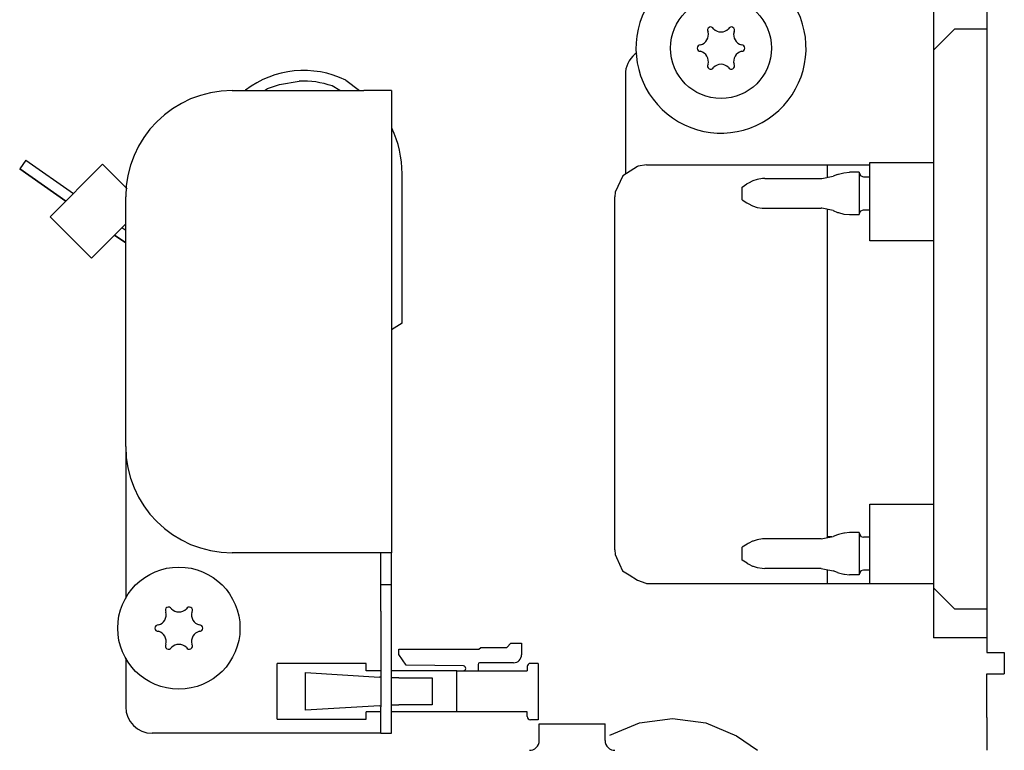
# Model space of a CAD drawing. Units: millimetres. Extents: x -8074 to 2221, y 10003 to 15943.
# Drawn here: x -7084 to -6992, y 12458 to 12527 of the extents above; entities that cross this region are included whole.
import ezdxf

# ---------------------------------------------------------------- set-up
doc = ezdxf.new("R2010")
doc.units = ezdxf.units.MM
doc.layers.add('1', color=7, linetype='Continuous')

msp = doc.modelspace()

# ---------------------------------------------------------------- linework, layer by layer
at = {"color": 1, "linetype": 'Continuous'}
for p, q in [((-6993.303, 12604.999), (-6993.303, 12467.543)), ((-6998.298, 12527.88), (-6998.298, 12524.184)), ((-6998.298, 12524.184), (-6998.298, 12473.637)), ((-7027.267, 12521.886), (-7027.267, 12512.52)), ((-7064.228, 12520.388), (-7051.841, 12520.388)), ((-7049.244, 12520.388), (-7051.841, 12520.388)), ((-7049.244, 12520.388), (-7049.244, 12476.933)), ((-7026.114, 12513.255), (-7027.497, 12512.374)), ((-7026.053, 12513.278), (-7026.114, 12513.255)), ((-7025.269, 12513.403), (-7026.053, 12513.278)), ((-7025.269, 12513.403), (-7004.291, 12513.403)), ((-7004.291, 12513.62), (-6998.298, 12513.62)), ((-7027.497, 12512.374), (-7028.23, 12510.839)), ((-7028.23, 12510.839), (-7028.266, 12510.405)), ((-7074.218, 12486.923), (-7074.218, 12510.398)), ((-7028.266, 12492.749), (-7028.266, 12510.405)), ((-7028.266, 12477.21), (-7028.266, 12492.749)), ((-7074.218, 12486.923), (-7074.218, 12472.662)), ((-7028.266, 12477.21), (-7028.236, 12476.763)), ((-7051.841, 12476.933), (-7064.228, 12476.933)), ((-7049.244, 12476.933), (-7051.841, 12476.933)), ((-7049.244, 12473.937), (-7049.244, 12476.933)), ((-7028.236, 12476.763), (-7028.094, 12476.472)), ((-7028.094, 12476.472), (-7027.534, 12475.241)), ((-7027.534, 12475.241), (-7026.906, 12474.846)), ((-7026.906, 12474.846), (-7026.114, 12474.337)), ((-7049.244, 12471.439), (-7049.244, 12473.937)), ((-7026.114, 12474.337), (-7025.335, 12474.057)), ((-7025.335, 12474.057), (-7025.269, 12474.034)), ((-7025.269, 12474.034), (-6998.298, 12474.034)), ((-6998.298, 12473.637), (-6998.298, 12468.939)), ((-7049.244, 12462.449), (-7049.244, 12471.439)), ((-6993.303, 12468.942), (-6998.298, 12468.942)), ((-7074.218, 12467.02), (-7074.218, 12462.449)), ((-6993.303, 12467.543), (-6991.755, 12467.543)), ((-6991.755, 12467.543), (-6991.655, 12467.543)), ((-6991.655, 12467.543), (-6991.655, 12465.545)), ((-6993.303, 12461.45), (-6993.303, 12465.545)), ((-6993.303, 12465.545), (-6991.655, 12465.545)), ((-7049.244, 12459.951), (-7049.244, 12462.449)), ((-6993.303, 12461.45), (-6993.303, 12458.353)), ((-7051.841, 12459.951), (-7071.72, 12459.951)), ((-7050.243, 12459.951), (-7051.841, 12459.951)), ((-7050.243, 12459.951), (-7049.244, 12459.951))]:
    msp.add_line(p, q, dxfattribs=at)
at = {"color": 6, "linetype": 'Continuous'}
for p, q in [((-6996.3, 12526.182), (-6998.298, 12524.184)), ((-6996.3, 12526.182), (-6993.303, 12526.182)), ((-7026.199, 12523.923), (-7026.375, 12523.799)), ((-7060.898, 12520.583), (-7059.762, 12520.954)), ((-7054.099, 12520.388), (-7054.828, 12520.822)), ((-7054.099, 12520.388), (-7054.828, 12520.822)), ((-7053.538, 12521.361), (-7052.234, 12520.388)), ((-7063.009, 12520.388), (-7062.958, 12520.432)), ((-7061.164, 12520.388), (-7060.898, 12520.583)), ((-7049.244, 12516.916), (-7049.217, 12516.865)), ((-7083.608, 12513.852), (-7084.181, 12513.034)), ((-7083.608, 12513.852), (-7079.138, 12510.722)), ((-7076.386, 12513.474), (-7081.33, 12508.529)), ((-7074.067, 12511.155), (-7076.386, 12513.474)), ((-7008.287, 12513.403), (-7008.287, 12513.246)), ((-7008.287, 12513.246), (-7008.287, 12512.229)), ((-7004.291, 12508.787), (-7004.291, 12513.62)), ((-7084.181, 12513.034), (-7079.855, 12510.005)), ((-7079.855, 12510.005), (-7084.181, 12513.034)), ((-7048.245, 12498.514), (-7048.245, 12512.567)), ((-7008.803, 12512.127), (-7007.751, 12512.336)), ((-7007.325, 12512.506), (-7007.751, 12512.336)), ((-7007.325, 12512.506), (-7007.244, 12512.53)), ((-7007.244, 12512.53), (-7006.736, 12512.667)), ((-7006.736, 12512.667), (-7006.212, 12512.721)), ((-7005.29, 12512.721), (-7006.212, 12512.721)), ((-7005.29, 12512.721), (-7005.29, 12508.725)), ((-7005.29, 12512.67), (-7005.148, 12512.358)), ((-7005.148, 12512.358), (-7004.891, 12512.271)), ((-7016.279, 12511.322), (-7015.835, 12511.618)), ((-7015.701, 12511.696), (-7015.835, 12511.618)), ((-7015.284, 12511.901), (-7015.701, 12511.696)), ((-7014.864, 12512.036), (-7015.284, 12511.901)), ((-7014.393, 12512.107), (-7014.864, 12512.036)), ((-7014.173, 12512.121), (-7014.393, 12512.107)), ((-7014.173, 12512.121), (-7008.864, 12512.121)), ((-7008.864, 12512.121), (-7008.803, 12512.127)), ((-7004.891, 12512.271), (-7004.291, 12512.271)), ((-7016.279, 12510.123), (-7016.279, 12511.322)), ((-7016.279, 12510.123), (-7015.835, 12509.828)), ((-7015.835, 12509.828), (-7015.721, 12509.759)), ((-7015.721, 12509.759), (-7015.306, 12509.551)), ((-7015.306, 12509.551), (-7014.864, 12509.41)), ((-7014.864, 12509.41), (-7014.405, 12509.338)), ((-7014.405, 12509.338), (-7014.173, 12509.324)), ((-7014.173, 12509.324), (-7008.864, 12509.324)), ((-7008.803, 12509.319), (-7008.864, 12509.324)), ((-7007.751, 12509.11), (-7008.803, 12509.319)), ((-7008.287, 12509.216), (-7008.287, 12509.113)), ((-7008.287, 12509.113), (-7008.287, 12480.43)), ((-7007.751, 12509.11), (-7007.325, 12508.939)), ((-7007.325, 12508.939), (-7007.244, 12508.915)), ((-7007.244, 12508.915), (-7006.736, 12508.778)), ((-7006.736, 12508.778), (-7006.212, 12508.725)), ((-7006.212, 12508.725), (-7005.29, 12508.725)), ((-7005.29, 12508.775), (-7005.148, 12509.087)), ((-7005.148, 12509.087), (-7004.891, 12509.174)), ((-7004.891, 12509.174), (-7004.291, 12509.174)), ((-7004.291, 12506.25), (-7004.291, 12508.787)), ((-7077.445, 12504.644), (-7081.33, 12508.529)), ((-7074.218, 12507.872), (-7077.445, 12504.644)), ((-7075.285, 12506.805), (-7074.218, 12506.058)), ((-7074.218, 12506.058), (-7075.285, 12506.805)), ((-7074.567, 12507.522), (-7074.218, 12507.277)), ((-6998.298, 12506.25), (-7004.291, 12506.25)), ((-7048.245, 12498.514), (-7049.244, 12497.906)), ((-7048.245, 12498.514), (-7049.244, 12497.906)), ((-7004.291, 12481.499), (-6998.298, 12481.499)), ((-7004.291, 12479.008), (-7004.291, 12481.499)), ((-7008.287, 12480.43), (-7008.287, 12478.347)), ((-7004.291, 12474.034), (-7004.291, 12479.008)), ((-7014.864, 12478.152), (-7015.254, 12478.027)), ((-7014.376, 12478.224), (-7014.864, 12478.152)), ((-7014.173, 12478.244), (-7014.376, 12478.224)), ((-7008.864, 12478.244), (-7014.173, 12478.244)), ((-7008.864, 12478.244), (-7008.718, 12478.258)), ((-7008.718, 12478.258), (-7007.751, 12478.458)), ((-7007.877, 12478.432), (-7008.287, 12478.432)), ((-7007.315, 12478.617), (-7007.751, 12478.458)), ((-7007.244, 12478.644), (-7007.315, 12478.617)), ((-7006.736, 12478.781), (-7007.244, 12478.644)), ((-7006.672, 12478.786), (-7006.736, 12478.781)), ((-7006.212, 12478.843), (-7006.672, 12478.786)), ((-7005.29, 12478.843), (-7006.212, 12478.843)), ((-7005.29, 12478.843), (-7005.29, 12474.847)), ((-7005.29, 12478.791), (-7005.148, 12478.473)), ((-7005.148, 12478.473), (-7004.891, 12478.393)), ((-7004.291, 12478.393), (-7004.891, 12478.393)), ((-7015.821, 12477.741), (-7016.279, 12477.444)), ((-7016.279, 12477.289), (-7016.279, 12477.444)), ((-7016.279, 12476.246), (-7016.279, 12477.289)), ((-7015.721, 12477.805), (-7015.821, 12477.741)), ((-7015.673, 12477.828), (-7015.721, 12477.805)), ((-7015.306, 12478.011), (-7015.673, 12477.828)), ((-7015.254, 12478.027), (-7015.306, 12478.011)), ((-7050.243, 12473.937), (-7050.243, 12476.933)), ((-7015.821, 12475.949), (-7016.279, 12476.246)), ((-7015.821, 12475.949), (-7015.721, 12475.885)), ((-7015.721, 12475.885), (-7015.673, 12475.862)), ((-7015.673, 12475.862), (-7015.306, 12475.679)), ((-7015.306, 12475.679), (-7015.254, 12475.663)), ((-7015.254, 12475.663), (-7014.864, 12475.538)), ((-7014.864, 12475.538), (-7014.405, 12475.467)), ((-7014.405, 12475.467), (-7014.173, 12475.446)), ((-7008.864, 12475.446), (-7014.173, 12475.446)), ((-7008.864, 12475.446), (-7008.718, 12475.432)), ((-7008.718, 12475.432), (-7007.751, 12475.232)), ((-7008.287, 12475.343), (-7008.287, 12474.819)), ((-7004.891, 12475.297), (-7005.123, 12475.223)), ((-7004.291, 12475.297), (-7004.891, 12475.297)), ((-7008.287, 12474.819), (-7008.287, 12474.034)), ((-7007.315, 12475.073), (-7007.751, 12475.232)), ((-7007.315, 12475.073), (-7007.244, 12475.045)), ((-7007.244, 12475.045), (-7006.736, 12474.909)), ((-7006.736, 12474.909), (-7006.672, 12474.904)), ((-7006.672, 12474.904), (-7006.212, 12474.847)), ((-7005.29, 12474.847), (-7006.212, 12474.847)), ((-7005.123, 12475.223), (-7005.29, 12474.899)), ((-7050.243, 12473.937), (-7049.244, 12473.937)), ((-7050.243, 12471.439), (-7050.243, 12473.937)), ((-6996.3, 12471.639), (-6998.298, 12473.637)), ((-6993.303, 12471.639), (-6996.3, 12471.639)), ((-7050.243, 12471.439), (-7050.243, 12462.449)), ((-7041.039, 12467.853), (-7040.859, 12468.033)), ((-7040.859, 12468.033), (-7038.412, 12468.033)), ((-7038.412, 12468.033), (-7038.012, 12468.432)), ((-7038.012, 12468.432), (-7037.013, 12468.432)), ((-7037.013, 12468.432), (-7037.013, 12467.344)), ((-7048.561, 12467.853), (-7041.039, 12467.853)), ((-7048.561, 12467.357), (-7048.561, 12467.853)), ((-7047.872, 12466.373), (-7048.561, 12467.357)), ((-7051.608, 12466.524), (-7059.979, 12466.524)), ((-7059.979, 12461.27), (-7059.979, 12466.524)), ((-7051.608, 12465.825), (-7051.608, 12466.524)), ((-7042.484, 12466.285), (-7047.872, 12466.373)), ((-7041.109, 12466.435), (-7041.109, 12465.825)), ((-7037.772, 12466.584), (-7040.959, 12466.584)), ((-7036.484, 12466.225), (-7036.484, 12465.825)), ((-7035.465, 12466.524), (-7036.184, 12466.524)), ((-7035.465, 12466.524), (-7035.465, 12461.23)), ((-7057.334, 12465.67), (-7050.359, 12465.245)), ((-7057.334, 12462.124), (-7057.334, 12465.67)), ((-7050.243, 12465.825), (-7051.608, 12465.825)), ((-7050.243, 12465.238), (-7050.359, 12465.245)), ((-7043.107, 12465.825), (-7049.244, 12465.825)), ((-7049.062, 12465.166), (-7049.244, 12465.177)), ((-7048.541, 12465.166), (-7049.062, 12465.166)), ((-7048.541, 12465.166), (-7045.551, 12465.166)), ((-7045.551, 12465.166), (-7045.428, 12465.166)), ((-7045.428, 12465.166), (-7045.428, 12462.629)), ((-7043.107, 12461.969), (-7043.107, 12465.825)), ((-7043.107, 12465.825), (-7036.484, 12465.825)), ((-7043.107, 12461.969), (-7043.107, 12465.825)), ((-7050.359, 12462.549), (-7057.334, 12462.124)), ((-7050.359, 12462.549), (-7050.243, 12462.557)), ((-7050.243, 12459.951), (-7050.243, 12462.449)), ((-7049.244, 12462.617), (-7049.062, 12462.629)), ((-7049.062, 12462.629), (-7048.541, 12462.629)), ((-7045.551, 12462.629), (-7048.541, 12462.629)), ((-7045.428, 12462.629), (-7045.551, 12462.629)), ((-7050.243, 12461.969), (-7051.608, 12461.969)), ((-7051.608, 12461.27), (-7051.608, 12461.969)), ((-7043.107, 12461.969), (-7049.244, 12461.969)), ((-7036.484, 12461.969), (-7043.107, 12461.969)), ((-7036.484, 12461.53), (-7036.484, 12461.969)), ((-7059.979, 12461.27), (-7051.608, 12461.27)), ((-7035.465, 12461.23), (-7036.184, 12461.23)), ((-7035.359, 12459.262), (-7035.359, 12460.85)), ((-7035.359, 12460.85), (-7032.746, 12460.85)), ((-7032.746, 12460.85), (-7029.165, 12460.85)), ((-7029.165, 12459.262), (-7029.165, 12460.85)), ((-7028.722, 12459.774), (-7025.944, 12460.936)), ((-7025.944, 12460.936), (-7022.828, 12461.35)), ((-7022.828, 12461.35), (-7019.711, 12460.936)), ((-7019.711, 12460.936), (-7016.807, 12459.722)), ((-7016.807, 12459.722), (-7014.836, 12458.353)), ((-7035.641, 12458.603), (-7035.522, 12458.743)), ((-7035.522, 12458.743), (-7035.432, 12458.904)), ((-7035.432, 12458.904), (-7035.377, 12459.079)), ((-7035.377, 12459.079), (-7035.359, 12459.262)), ((-7029.165, 12459.262), (-7029.149, 12459.079)), ((-7029.149, 12459.079), (-7029.094, 12458.904)), ((-7029.094, 12458.904), (-7029.005, 12458.743)), ((-7029.005, 12458.743), (-7028.886, 12458.603)), ((-7036.268, 12458.353), (-7036.13, 12458.364)), ((-7036.13, 12458.364), (-7035.952, 12458.41)), ((-7035.952, 12458.41), (-7035.787, 12458.491)), ((-7035.787, 12458.491), (-7035.641, 12458.603)), ((-7028.886, 12458.603), (-7028.74, 12458.491)), ((-7028.74, 12458.491), (-7028.575, 12458.41)), ((-7028.575, 12458.41), (-7028.397, 12458.364)), ((-7028.397, 12458.364), (-7028.26, 12458.353))]:
    msp.add_line(p, q, dxfattribs=at)
for centre, radius in [((-7018.277, 12524.384), 4.745), ((-7069.223, 12469.841), 5.744)]:
    msp.add_circle(centre, radius, dxfattribs=at)
at = {"color": 1, "linetype": 'Continuous'}
for centre, radius, start, end in [((-7018.277, 12524.384), 7.992, 94.2857, 25.71428), ((-7024.77, 12521.886), 2.497, 129.99998, 180.00007), ((-7064.228, 12510.398), 9.989, 90, 180), ((-7064.228, 12486.923), 9.989, 180, 270), ((-7071.72, 12462.449), 2.497, 180, 270)]:
    msp.add_arc(centre, radius, start, end, dxfattribs=at)
at = {"color": 6, "linetype": 'Continuous'}
for centre, radius, start, end in [((-7019.251, 12526.07), 0.3, 120, 214.41173), ((-7019.251, 12526.07), 0.3, 25.58827, 120), ((-7018.277, 12526.909), 0.999, 225.21699, 314.78301), ((-7017.303, 12526.07), 0.3, 60, 154.41173), ((-7017.303, 12526.07), 0.3, 325.58827, 60), ((-7020.464, 12525.646), 0.999, 285.21699, 14.78301), ((-7016.09, 12525.646), 0.999, 165.21699, 254.78301), ((-7020.225, 12524.384), 0.3, 85.58827, 180), ((-7020.225, 12524.384), 0.3, 180, 274.41173), ((-7016.329, 12524.384), 0.3, 0, 94.41173), ((-7016.329, 12524.384), 0.3, 265.58827, 0), ((-7020.464, 12523.121), 0.999, 345.21699, 74.78301), ((-7016.09, 12523.121), 0.999, 105.21699, 194.78301), ((-7019.251, 12522.697), 0.3, 145.58827, 240), ((-7019.251, 12522.697), 0.3, 240, 334.41173), ((-7018.277, 12521.858), 0.999, 45.21699, 134.78301), ((-7017.303, 12522.697), 0.3, 205.58827, 300), ((-7017.303, 12522.697), 0.3, 300, 34.41173), ((-7057.498, 12513.289), 8.991, 63.8658, 127.39522), ((-7057.498, 12513.289), 7.992, 70.48344, 92.9835), ((-7057.498, 12513.289), 7.992, 70.48344, 92.9835), ((-7058.235, 12512.567), 9.989, 0.00004, 25.48351), ((-7070.197, 12471.528), 0.3, 120, 214.41173), ((-7070.197, 12471.528), 0.3, 25.58827, 120), ((-7069.223, 12472.366), 0.999, 225.21699, 314.78301), ((-7068.249, 12471.528), 0.3, 60, 154.41173), ((-7068.249, 12471.528), 0.3, 325.58827, 60), ((-7071.41, 12471.104), 0.999, 285.21699, 14.78301), ((-7067.036, 12471.104), 0.999, 165.21699, 254.78301), ((-7071.171, 12469.841), 0.3, 85.58827, 180), ((-7071.171, 12469.841), 0.3, 180, 274.41173), ((-7067.275, 12469.841), 0.3, 0, 94.41173), ((-7067.275, 12469.841), 0.3, 265.58827, 0), ((-7071.41, 12468.578), 0.999, 345.21699, 74.78301), ((-7067.036, 12468.578), 0.999, 105.21699, 194.78301), ((-7070.197, 12468.154), 0.3, 145.58827, 240), ((-7070.197, 12468.154), 0.3, 240, 334.41173), ((-7069.223, 12467.315), 0.999, 45.21699, 134.78301), ((-7068.249, 12468.154), 0.3, 205.58827, 300), ((-7068.249, 12468.154), 0.3, 300, 34.41173), ((-7037.772, 12467.344), 0.759, 270, 0), ((-7042.487, 12466.055), 0.23, 270, 89.05801), ((-7040.959, 12466.435), 0.15, 90, 180), ((-7036.184, 12466.225), 0.3, 90, 180), ((-7036.184, 12461.53), 0.3, 180, 270)]:
    msp.add_arc(centre, radius, start, end, dxfattribs=at)
at = {"layer": '1', "color": 6, "linetype": 'Continuous'}
msp.add_line((-7059.762, 12520.954), (-7057.914, 12521.27), dxfattribs=at)

doc.saveas('drawing.dxf')
